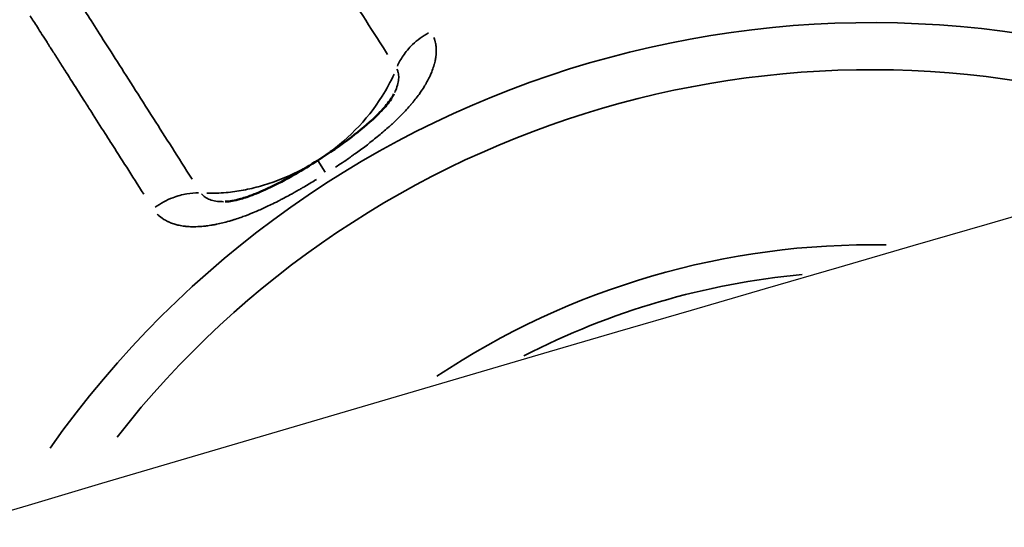
# Model space of a CAD drawing. Units: millimetres. Extents: x 874 to 23527, y 2392 to 13028.
# Drawn here: x 3470 to 3550, y 3314 to 3356 of the extents above; entities that cross this region are included whole.
import ezdxf

# ---------------------------------------------------------------- set-up
doc = ezdxf.new("R2010")
doc.units = ezdxf.units.MM
doc.header["$MEASUREMENT"] = 0
doc.layers.add('Visible (ISO)', color=7, linetype='Continuous', lineweight=50)
doc.layers.add('Visible Narrow (ISO)', color=7, linetype='Continuous', lineweight=35)
doc.styles.get("Standard").update_dxf_attribs({"font": 'square721_bt_roman.ttf'})
doc.dimstyles.get("Standard").update_dxf_attribs({"dimtxt": 200, "dimasz": 100, "dimexe": 0.18, "dimexo": 0.0625, "dimgap": 40, "dimtad": 1, "dimdec": 0, "dimlfac": 0.1, "dimrnd": 5, "dimzin": 0, "dimdsep": 46, "dimtxsty": 'Standard', "dimcen": 0.09, "dimse1": 1, "dimse2": 1, "dimadec": 0, "dimazin": 0, "dimtfac": 1, "dimtdec": 0, "dimtofl": 0, "dimtmove": 0, "dimatfit": 3, "dimfxl": 1, "dimtolj": 1, "dimtzin": 0, "dimarcsym": 0})

# ---------------------------------------------------------------- blocks, each defined once
blk = doc.blocks.new('*D21')
at = {"color": 0, "lineweight": -2, "transparency": 16777216}
blk.add_line((1610.625, 4716.473), (16735.625, 4716.473), dxfattribs=at)
at = {"color": 0, "transparency": 16777216}
for points in [[(1610.625, 4733.14), (1610.625, 4699.807), (1510.625, 4716.473)], [(16735.625, 4733.14), (16735.625, 4699.807), (16835.625, 4716.473)]]:
    blk.add_solid(points, dxfattribs=at)
at = {"layer": 'Defpoints', "color": 0, "transparency": 16777216}
for p in [(16835.625, 4716.473), (1510.625, 2592.235), (16835.625, 2592.235)]:
    blk.add_point(p, dxfattribs=at)
at = {"color": 0, "transparency": 16777216, "insert": (9173.125, 4975.704), "char_height": 350, "attachment_point": 5}
blk.add_mtext('\\A1;1530', dxfattribs=at)
blk = doc.blocks.new('*D22')
at = {"color": 0, "lineweight": -2, "transparency": 16777216}
blk.add_line((1363.002, 4317.358), (1363.002, 2492.235), dxfattribs=at)
at = {"color": 0, "transparency": 16777216}
for points in [[(1346.335, 4317.358), (1379.669, 4317.358), (1363.002, 4417.358)], [(1346.335, 2492.235), (1379.669, 2492.235), (1363.002, 2392.235)]]:
    blk.add_solid(points, dxfattribs=at)
at = {"layer": 'Defpoints', "color": 0, "transparency": 16777216}
for p in [(8862.006, 4417.358), (1363.002, 2392.235), (1710.625, 2392.235)]:
    blk.add_point(p, dxfattribs=at)
at = {"color": 0, "transparency": 16777216, "insert": (1103.771, 3404.796), "char_height": 350, "attachment_point": 5, "rotation": 90}
blk.add_mtext('\\A1;205', dxfattribs=at)

msp = doc.modelspace()

# ---------------------------------------------------------------- linework, layer by layer
for points in [[(5480.056, 3777.836), (5199.543, 3730.188), (4922.954, 3676.724), (4379.507, 3558.518), (4112.648, 3493.778), (3590.477, 3353.453), (3335.165, 3277.868), (2837.822, 3116.359), (2595.791, 3030.435), (2126.657, 2848.814), (1899.552, 2753.119), (1680.682, 2652.852)], [(5499.197, 3665.15), (5220.371, 3617.789), (4945.497, 3564.654), (4405.551, 3447.211), (4140.48, 3382.902), (3621.973, 3243.561), (3368.538, 3168.53), (2875.056, 3008.275), (2635.01, 2923.051), (2169.969, 2743.016), (1944.975, 2648.204), (1728.286, 2548.937)]]:
    msp.add_open_spline(points, degree=3, knots=[1.8982797, 1.8982797, 1.8982797, 1.8982797, 1.9811235, 1.9811235, 2.0639673, 2.0639673, 2.1468112, 2.1468112, 2.229655, 2.229655, 2.3124988, 2.3124988, 2.3124988, 2.3124988])
at = {"layer": 'Visible (ISO)'}
for p, q in [((3500.107, 3349.526), (3500.106, 3349.525)), ((3486.389, 3340.776), (3486.388, 3340.776))]:
    msp.add_line(p, q, dxfattribs=at)
msp.add_arc((3538.897, 3273.579), 109.219, 49.5024, 163.03952, dxfattribs=at)
for points, knots in [([(3493.903, 3344.124), (3494.843, 3344.723), (3495.77, 3345.356), (3497.343, 3346.549), (3498.018, 3347.107), (3498.94, 3347.994), (3499.249, 3348.325), (3499.643, 3348.806), (3499.768, 3348.972), (3499.975, 3349.281), (3500.057, 3349.424), (3500.106, 3349.525)], [0, 0, 0, 0, 0.3345543, 0.3345543, 0.6005486, 0.6005486, 0.7529862, 0.7529862, 0.8380107, 0.8380107, 0.9288421, 0.9288421, 0.9288421, 0.9288421]), ([(3486.389, 3340.776), (3486.492, 3340.778), (3486.638, 3340.79), (3486.991, 3340.842), (3487.206, 3340.885), (3487.734, 3341.019), (3488.059, 3341.12), (3488.86, 3341.408), (3489.349, 3341.615), (3490.579, 3342.188), (3491.326, 3342.586), (3492.681, 3343.363), (3493.297, 3343.737), (3493.903, 3344.124)], [0, 0, 0, 0, 0.0830981, 0.0830981, 0.1736531, 0.1736531, 0.2916972, 0.2916972, 0.4588487, 0.4588487, 0.7138646, 0.7138646, 0.9295983, 0.9295983, 0.9295983, 0.9295983])]:
    msp.add_open_spline(points, degree=3, knots=knots, dxfattribs=at)
msp.add_open_spline([(3486.389, 3340.776), (3486.401, 3340.776), (3486.413, 3340.777), (3486.425, 3340.777)], degree=3, dxfattribs=at)
at = {"layer": 'Visible Narrow (ISO)'}
for p, q in [((3493.903, 3344.124), (3493.902, 3344.125)), ((3493.905, 3344.121), (3494.514, 3343.166))]:
    msp.add_line(p, q, dxfattribs=at)
for radius, start, end in [(109.182, 55.19091, 157.351), (81.737, 67.79668, 144.74443), (77.91, 70.64295, 141.89806), (63.691, 88.88911, 123.65159), (61.522, 95.22489, 117.31577)]:
    msp.add_arc((3538.897, 3273.579), radius, start, end, dxfattribs=at)
for points, knots in [([(3490.417, 3367.107), (3490.87, 3366.396), (3491.752, 3365.014), (3493.294, 3362.596), (3495.241, 3359.543), (3497.377, 3356.194), (3499.136, 3353.437), (3499.579, 3352.742)], [0.05, 0.05, 0.05, 0.05, 0.2857143, 0.4285714, 0.5714286, 0.8571429, 0.95, 0.95, 0.95, 0.95]), ([(3483.695, 3342.61), (3482.57, 3344.374), (3480.886, 3347.014), (3478.87, 3350.175), (3477.41, 3352.465), (3476.142, 3354.452), (3475.202, 3355.926), (3474.711, 3356.696), (3474.532, 3356.976)], [0.05, 0.05, 0.05, 0.05, 0.2857143, 0.4285714, 0.5714286, 0.7142857, 0.8571429, 0.95, 0.95, 0.95, 0.95]), ([(3479.773, 3341.372), (3478.798, 3342.899), (3477.907, 3344.297), (3477.092, 3345.575), (3477.084, 3345.588), (3477.076, 3345.6), (3477.067, 3345.613), (3476.915, 3345.852), (3476.766, 3346.086), (3476.619, 3346.317), (3476.239, 3346.911), (3475.877, 3347.48), (3475.531, 3348.023), (3475.33, 3348.338), (3475.134, 3348.645), (3474.944, 3348.943), (3474.686, 3349.347), (3474.438, 3349.736), (3474.2, 3350.11), (3474.193, 3350.12), (3474.187, 3350.13), (3474.18, 3350.14), (3473.932, 3350.529), (3473.694, 3350.903), (3473.465, 3351.261), (3473.287, 3351.54), (3473.115, 3351.81), (3472.949, 3352.071), (3472.759, 3352.369), (3472.576, 3352.655), (3472.401, 3352.93), (3472.328, 3353.045), (3472.256, 3353.157), (3472.185, 3353.268), (3472.171, 3353.29), (3472.157, 3353.312), (3472.143, 3353.334), (3472.101, 3353.399), (3472.06, 3353.465), (3472.019, 3353.529), (3471.998, 3353.561), (3471.978, 3353.593), (3471.957, 3353.625), (3471.947, 3353.641), (3471.937, 3353.657), (3471.927, 3353.673), (3471.922, 3353.681), (3471.917, 3353.689), (3471.912, 3353.697), (3471.907, 3353.705), (3471.902, 3353.712), (3471.896, 3353.721), (3471.612, 3354.166), (3471.35, 3354.577), (3471.109, 3354.955), (3470.896, 3355.289), (3470.7, 3355.597), (3470.519, 3355.88)], [0.05, 0.05, 0.05, 0.05, 0.2480469, 0.2480469, 0.2480469, 0.25, 0.25, 0.25, 0.2849222, 0.2849222, 0.2849222, 0.375, 0.375, 0.375, 0.4272829, 0.4272829, 0.4272829, 0.4980469, 0.4980469, 0.4980469, 0.5, 0.5, 0.5, 0.5702304, 0.5702304, 0.5702304, 0.625, 0.625, 0.625, 0.6875, 0.6875, 0.6875, 0.7136128, 0.7136128, 0.7136128, 0.71875, 0.71875, 0.71875, 0.734375, 0.734375, 0.734375, 0.7421875, 0.7421875, 0.7421875, 0.7460937, 0.7460937, 0.7460937, 0.7480469, 0.7480469, 0.7480469, 0.75, 0.75, 0.75, 0.8562898, 0.8562898, 0.8562898, 0.95, 0.95, 0.95, 0.95]), ([(3502.92, 3354.493), (3502.446, 3354.231), (3502.004, 3353.906), (3501.617, 3353.533), (3501.325, 3353.252), (3501.065, 3352.944), (3500.844, 3352.619), (3500.662, 3352.351), (3500.507, 3352.071), (3500.381, 3351.786)], [0.05, 0.05, 0.05, 0.05, 0.4285759, 0.4285759, 0.4285759, 0.7143006, 0.7143006, 0.7143006, 0.95, 0.95, 0.95, 0.95]), ([(3503.353, 3354.111), (3503.369, 3354.069), (3503.384, 3354.025), (3503.398, 3353.982), (3503.409, 3353.951), (3503.418, 3353.92), (3503.427, 3353.888), (3503.449, 3353.811), (3503.469, 3353.731), (3503.485, 3353.65), (3503.501, 3353.564), (3503.514, 3353.476), (3503.524, 3353.387), (3503.527, 3353.357), (3503.53, 3353.326), (3503.532, 3353.297), (3503.538, 3353.229), (3503.541, 3353.16), (3503.542, 3353.091), (3503.545, 3352.921), (3503.535, 3352.747), (3503.513, 3352.568), (3503.499, 3352.457), (3503.48, 3352.345), (3503.456, 3352.231), (3503.453, 3352.214), (3503.45, 3352.198), (3503.446, 3352.182), (3503.432, 3352.116), (3503.416, 3352.05), (3503.398, 3351.983), (3503.39, 3351.95), (3503.38, 3351.917), (3503.371, 3351.883), (3503.366, 3351.866), (3503.361, 3351.849), (3503.356, 3351.832), (3503.351, 3351.815), (3503.346, 3351.797), (3503.341, 3351.781), (3503.295, 3351.631), (3503.242, 3351.479), (3503.18, 3351.325), (3503.137, 3351.217), (3503.09, 3351.107), (3503.039, 3350.997), (3502.978, 3350.863), (3502.91, 3350.728), (3502.837, 3350.591), (3502.804, 3350.53), (3502.771, 3350.469), (3502.736, 3350.407), (3502.731, 3350.4), (3502.727, 3350.393), (3502.723, 3350.385), (3502.703, 3350.351), (3502.683, 3350.316), (3502.663, 3350.282), (3502.653, 3350.264), (3502.642, 3350.247), (3502.632, 3350.23), (3502.621, 3350.212), (3502.61, 3350.193), (3502.6, 3350.177), (3502.462, 3349.95), (3502.309, 3349.721), (3502.141, 3349.488), (3502.118, 3349.456), (3502.094, 3349.424), (3502.07, 3349.391), (3501.972, 3349.259), (3501.869, 3349.125), (3501.761, 3348.99), (3501.707, 3348.923), (3501.652, 3348.856), (3501.595, 3348.788), (3501.567, 3348.754), (3501.539, 3348.72), (3501.51, 3348.686), (3501.495, 3348.669), (3501.481, 3348.652), (3501.466, 3348.635), (3501.459, 3348.627), (3501.452, 3348.618), (3501.444, 3348.61), (3501.437, 3348.601), (3501.429, 3348.592), (3501.422, 3348.584), (3501.173, 3348.296), (3500.901, 3348.005), (3500.607, 3347.709), (3500.4, 3347.502), (3500.182, 3347.293), (3499.953, 3347.082), (3499.883, 3347.018), (3499.813, 3346.954), (3499.741, 3346.889), (3499.705, 3346.857), (3499.673, 3346.829), (3499.64, 3346.8), (3499.36, 3346.551), (3499.064, 3346.299), (3498.752, 3346.045), (3498.609, 3345.928), (3498.463, 3345.811), (3498.314, 3345.694), (3498.304, 3345.686), (3498.295, 3345.679), (3498.285, 3345.671), (3498.276, 3345.664), (3498.265, 3345.655), (3498.257, 3345.649), (3497.982, 3345.433), (3497.695, 3345.215), (3497.394, 3344.994), (3497.244, 3344.883), (3497.091, 3344.771), (3496.934, 3344.659), (3496.863, 3344.608), (3496.79, 3344.556), (3496.718, 3344.504), (3496.711, 3344.5), (3496.704, 3344.495), (3496.697, 3344.49), (3496.637, 3344.447), (3496.577, 3344.405), (3496.516, 3344.362), (3496.495, 3344.348), (3496.473, 3344.333), (3496.455, 3344.319), (3496.094, 3344.068), (3495.725, 3343.816), (3495.346, 3343.566)], [0.05, 0.05, 0.05, 0.05, 0.0625, 0.0625, 0.0625, 0.071508, 0.071508, 0.071508, 0.09375, 0.09375, 0.09375, 0.1171875, 0.1171875, 0.1171875, 0.125, 0.125, 0.125, 0.1431563, 0.1431563, 0.1431563, 0.1875, 0.1875, 0.1875, 0.2148592, 0.2148592, 0.2148592, 0.21875, 0.21875, 0.21875, 0.234375, 0.234375, 0.234375, 0.2421875, 0.2421875, 0.2421875, 0.2460938, 0.2460938, 0.2460938, 0.25, 0.25, 0.25, 0.2866511, 0.2866511, 0.2866511, 0.3125, 0.3125, 0.3125, 0.34375, 0.34375, 0.34375, 0.3577121, 0.3577121, 0.3577121, 0.359375, 0.359375, 0.359375, 0.3671875, 0.3671875, 0.3671875, 0.3710938, 0.3710938, 0.3710938, 0.375, 0.375, 0.375, 0.4298771, 0.4298771, 0.4298771, 0.4375, 0.4375, 0.4375, 0.46875, 0.46875, 0.46875, 0.484375, 0.484375, 0.484375, 0.4921875, 0.4921875, 0.4921875, 0.4960938, 0.4960938, 0.4960938, 0.4980469, 0.4980469, 0.4980469, 0.5, 0.5, 0.5, 0.5734865, 0.5734865, 0.5734865, 0.625, 0.625, 0.625, 0.640625, 0.640625, 0.640625, 0.6484375, 0.6484375, 0.6484375, 0.7154091, 0.7154091, 0.7154091, 0.7460938, 0.7460938, 0.7460938, 0.7480469, 0.7480469, 0.7480469, 0.75, 0.75, 0.75, 0.8125, 0.8125, 0.8125, 0.84375, 0.84375, 0.84375, 0.8580206, 0.8580206, 0.8580206, 0.859375, 0.859375, 0.859375, 0.8710938, 0.8710938, 0.8710938, 0.875, 0.875, 0.875, 0.95, 0.95, 0.95, 0.95]), ([(3494.305, 3344.39), (3496.175, 3345.657), (3497.901, 3347.353), (3499.156, 3349.357), (3499.515, 3349.93), (3499.835, 3350.526), (3500.109, 3351.14)], [0.05, 0.05, 0.05, 0.05, 0.75, 0.75, 0.75, 0.95, 0.95, 0.95, 0.95]), ([(3500.348, 3351.532), (3500.394, 3351.449), (3500.475, 3351.239), (3500.511, 3350.85), (3500.44, 3350.371), (3500.302, 3349.957), (3500.195, 3349.713), (3500.168, 3349.654)], [0.0162303, 0.0162303, 0.0162303, 0.0162303, 0.0714286, 0.1428571, 0.2142857, 0.2857143, 0.3083759, 0.3083759, 0.3083759, 0.3083759]), ([(3493.464, 3343.854), (3493.191, 3343.691), (3492.053, 3343.052), (3490.406, 3342.353), (3488.55, 3341.833), (3487.388, 3341.617), (3486.161, 3341.475), (3485.408, 3341.446), (3484.894, 3341.455)], [0.05, 0.05, 0.05, 0.05, 0.142357, 0.429265, 0.5727191, 0.7161731, 0.7879001, 0.95, 0.95, 0.95, 0.95]), ([(3493.802, 3342.581), (3493.737, 3342.541), (3493.673, 3342.502), (3493.609, 3342.463), (3493.307, 3342.279), (3493.007, 3342.101), (3492.709, 3341.927), (3492.689, 3341.915), (3492.67, 3341.905), (3492.649, 3341.892), (3492.555, 3341.838), (3492.462, 3341.784), (3492.37, 3341.732), (3492.124, 3341.591), (3491.881, 3341.456), (3491.643, 3341.325), (3491.479, 3341.236), (3491.318, 3341.149), (3491.158, 3341.065), (3491.078, 3341.022), (3490.999, 3340.981), (3490.92, 3340.94), (3490.88, 3340.919), (3490.841, 3340.899), (3490.802, 3340.879), (3490.782, 3340.869), (3490.762, 3340.859), (3490.743, 3340.849), (3490.733, 3340.844), (3490.723, 3340.839), (3490.714, 3340.834), (3490.704, 3340.829), (3490.695, 3340.824), (3490.684, 3340.819), (3490.493, 3340.721), (3490.304, 3340.627), (3490.116, 3340.537), (3489.964, 3340.463), (3489.812, 3340.391), (3489.663, 3340.321), (3489.371, 3340.186), (3489.085, 3340.059), (3488.804, 3339.941), (3488.784, 3339.933), (3488.764, 3339.925), (3488.744, 3339.916), (3488.724, 3339.908), (3488.706, 3339.9), (3488.685, 3339.891), (3488.392, 3339.77), (3488.106, 3339.659), (3487.825, 3339.557), (3487.77, 3339.537), (3487.716, 3339.517), (3487.661, 3339.498), (3487.495, 3339.439), (3487.331, 3339.384), (3487.168, 3339.332), (3487.087, 3339.306), (3487.006, 3339.281), (3486.926, 3339.256), (3486.886, 3339.244), (3486.846, 3339.232), (3486.807, 3339.221), (3486.787, 3339.215), (3486.767, 3339.209), (3486.747, 3339.203), (3486.727, 3339.197), (3486.709, 3339.192), (3486.688, 3339.186), (3486.344, 3339.088), (3486.01, 3339.006), (3485.686, 3338.94), (3485.646, 3338.931), (3485.605, 3338.923), (3485.565, 3338.915), (3485.444, 3338.892), (3485.326, 3338.871), (3485.208, 3338.853), (3485.13, 3338.84), (3485.052, 3338.829), (3484.975, 3338.818), (3484.937, 3338.813), (3484.899, 3338.808), (3484.86, 3338.803), (3484.841, 3338.801), (3484.822, 3338.798), (3484.803, 3338.796), (3484.784, 3338.794), (3484.766, 3338.792), (3484.746, 3338.79), (3484.657, 3338.78), (3484.568, 3338.771), (3484.481, 3338.764), (3484.254, 3338.746), (3484.035, 3338.737), (3483.822, 3338.737), (3483.699, 3338.737), (3483.579, 3338.741), (3483.461, 3338.748), (3483.437, 3338.749), (3483.414, 3338.75), (3483.39, 3338.752), (3483.32, 3338.757), (3483.251, 3338.763), (3483.182, 3338.77), (3483.148, 3338.773), (3483.114, 3338.777), (3483.08, 3338.781), (3483.046, 3338.785), (3483.014, 3338.79), (3482.979, 3338.794), (3482.822, 3338.816), (3482.669, 3338.845), (3482.523, 3338.879), (3482.411, 3338.906), (3482.303, 3338.936), (3482.197, 3338.969), (3482.076, 3339.008), (3481.959, 3339.052), (3481.847, 3339.1), (3481.8, 3339.121), (3481.753, 3339.142), (3481.707, 3339.164), (3481.699, 3339.168), (3481.69, 3339.173), (3481.682, 3339.177), (3481.628, 3339.203), (3481.577, 3339.231), (3481.524, 3339.26), (3481.344, 3339.362), (3481.181, 3339.476), (3481.032, 3339.605), (3481.008, 3339.626), (3480.983, 3339.648), (3480.96, 3339.67), (3480.926, 3339.701), (3480.894, 3339.733), (3480.862, 3339.766)], [0.05, 0.05, 0.05, 0.05, 0.0625, 0.0625, 0.0625, 0.1210937, 0.1210937, 0.1210937, 0.125, 0.125, 0.125, 0.142032, 0.142032, 0.142032, 0.1875, 0.1875, 0.1875, 0.21875, 0.21875, 0.21875, 0.234375, 0.234375, 0.234375, 0.2421875, 0.2421875, 0.2421875, 0.2460937, 0.2460937, 0.2460937, 0.2480469, 0.2480469, 0.2480469, 0.25, 0.25, 0.25, 0.2844289, 0.2844289, 0.2844289, 0.3125, 0.3125, 0.3125, 0.3671875, 0.3671875, 0.3671875, 0.3710937, 0.3710937, 0.3710937, 0.375, 0.375, 0.375, 0.4272805, 0.4272805, 0.4272805, 0.4375, 0.4375, 0.4375, 0.46875, 0.46875, 0.46875, 0.484375, 0.484375, 0.484375, 0.4921875, 0.4921875, 0.4921875, 0.4960937, 0.4960937, 0.4960937, 0.5, 0.5, 0.5, 0.5625, 0.5625, 0.5625, 0.5703666, 0.5703666, 0.5703666, 0.59375, 0.59375, 0.59375, 0.609375, 0.609375, 0.609375, 0.6171875, 0.6171875, 0.6171875, 0.6210937, 0.6210937, 0.6210937, 0.625, 0.625, 0.625, 0.6424214, 0.6424214, 0.6424214, 0.6875, 0.6875, 0.6875, 0.7135606, 0.7135606, 0.7135606, 0.71875, 0.71875, 0.71875, 0.734375, 0.734375, 0.734375, 0.7421875, 0.7421875, 0.7421875, 0.75, 0.75, 0.75, 0.7853635, 0.7853635, 0.7853635, 0.8125, 0.8125, 0.8125, 0.84375, 0.84375, 0.84375, 0.8569688, 0.8569688, 0.8569688, 0.859375, 0.859375, 0.859375, 0.875, 0.875, 0.875, 0.9285608, 0.9285608, 0.9285608, 0.9375, 0.9375, 0.9375, 0.95, 0.95, 0.95, 0.95]), ([(3480.698, 3340.319), (3481.135, 3340.639), (3481.981, 3341.102), (3483.205, 3341.436), (3483.912, 3341.487), (3484.224, 3341.48)], [0.05, 0.05, 0.05, 0.05, 0.4285714, 0.7142857, 0.95, 0.95, 0.95, 0.95]), ([(3486.246, 3340.774), (3486.18, 3340.775), (3485.914, 3340.781), (3485.481, 3340.83), (3485.018, 3340.968), (3484.679, 3341.165), (3484.523, 3341.327), (3484.467, 3341.403)], [0.6916829, 0.6916829, 0.6916829, 0.6916829, 0.7142857, 0.7857143, 0.8571429, 0.9285714, 0.9837728, 0.9837728, 0.9837728, 0.9837728])]:
    msp.add_open_spline(points, degree=3, knots=knots, dxfattribs=at)

# ---------------------------------------------------------------- dimensions: what is measured, and where the dimension line sits
dim = msp.add_linear_dim(base=(16835.62518466, 4716.473174535), p1=(1510.62518466, 2592.23471847), p2=(16835.62518466, 2592.23471847), dimstyle='Standard', override={"dimtxt": 350, "dimgap": 80})
dim.commit()
dim.dimension.update_dxf_attribs({"geometry": '*D21', "text_midpoint": (9173.12518466, 4975.70420207)})
dim = msp.add_linear_dim(base=(1363.002, 2392.235), p1=(8862.006, 4417.358), p2=(1710.625, 2392.235), angle=90, dimstyle='Standard', override={"dimtxt": 350, "dimgap": 80})
dim.commit()
dim.dimension.update_dxf_attribs({"geometry": '*D22', "text_midpoint": (1103.771, 3404.796)})

doc.saveas('drawing.dxf')
